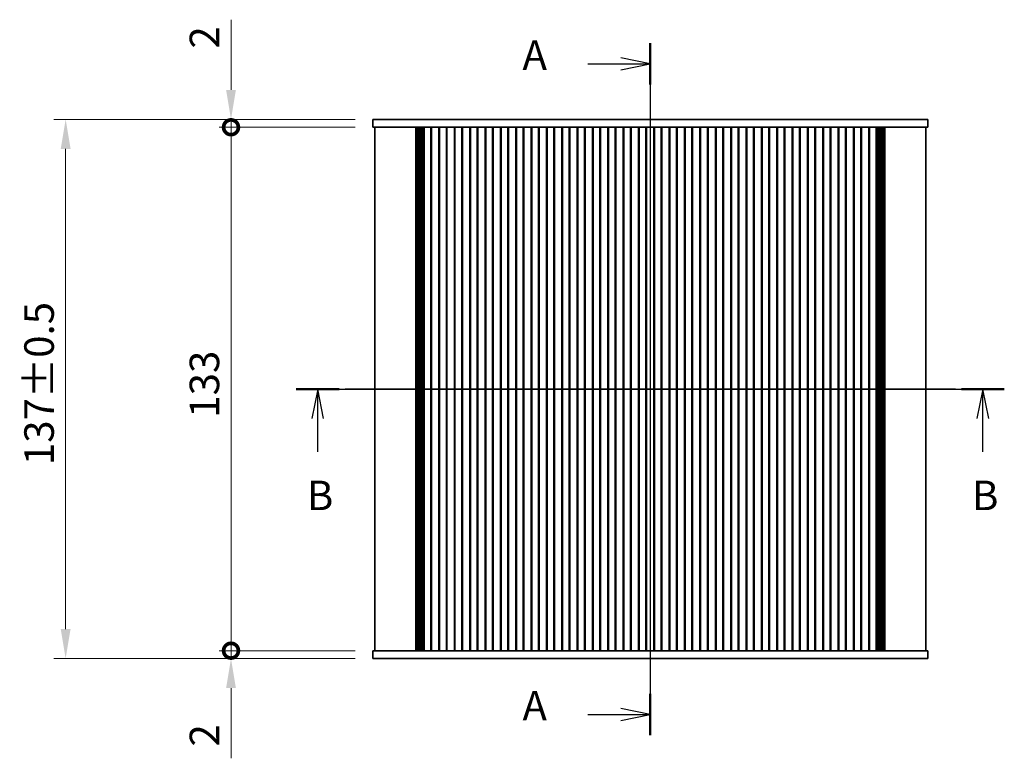
# Model space of a CAD drawing. Units: millimetres. Extents: x 0 to 4341, y 0 to 843.
# Drawn here: x 1011 to 1261, y 480 to 668 of the extents above; entities that cross this region are included whole.
import ezdxf

# ---------------------------------------------------------------- set-up
doc = ezdxf.new("R2010")
doc.units = ezdxf.units.MM
doc.header["$LTSCALE"] = 1.5
doc.layers.get('Defpoints').update_dxf_attribs({"lineweight": 25})
doc.layers.add('Centerline (ISO)', color=7, linetype='Continuous', lineweight=18, true_color=0x80ffff)
for name, color, linetype, lineweight in [('Dimension (ISO)', 7, 'Continuous', 18), ('Dimension (ISO) @ 1', 7, 'Continuous', 18), ('Section Line (ISO)', 7, 'Continuous', 25), ('Visible (ISO)', 7, 'Continuous', 35)]:
    doc.layers.add(name, color=color, linetype=linetype, lineweight=lineweight)
doc.styles.add('Note Text (TK)', font='MS PGothic.ttf')
doc.dimstyles.new('Default - Method 1b (TK)', dxfattribs={"dimscale": 1.5, "dimtxt": 2.5, "dimasz": 2.5, "dimexe": 1, "dimexo": 1.5, "dimgap": 1, "dimtad": 1, "dimrnd": 1e-08, "dimdsep": 46, "dimtxsty": 'Note Text (TK)', "dimcen": 0.09, "dimdle": 5, "dimclrd": 100, "dimclre": 100, "dimclrt": 7, "dimadec": 1, "dimazin": 1, "dimtfac": 1, "dimtmove": 0, "dimatfit": 3, "dimfxl": 0, "dimtolj": 1, "dimlwd": -1, "dimlwe": -1, "dimarcsym": 0})

# ---------------------------------------------------------------- blocks, each defined once
blk = doc.blocks.new('2dTransSection0')
at = {"layer": 'Section Line (ISO)', "linetype": 'Continuous'}
for p, q in [((206.092, 228.587), (206.092, 169.965)), ((200.793, 226.831), (203.592, 226.831)), ((206.092, 226.831), (203.592, 227.331)), ((203.592, 226.831), (206.092, 226.831)), ((203.592, 226.331), (206.092, 226.831)), ((206.092, 171.721), (203.592, 172.221)), ((200.793, 171.721), (203.592, 171.721)), ((203.592, 171.721), (206.092, 171.721)), ((203.592, 171.221), (206.092, 171.721))]:
    blk.add_line(p, q, dxfattribs=at)
at = {"layer": 'Section Line (ISO)', "linetype": 'Continuous', "lineweight": 50}
for p, q in [((206.092, 228.587), (206.092, 225.076)), ((206.092, 173.476), (206.092, 169.965))]:
    blk.add_line(p, q, dxfattribs=at)
at = {"layer": 'Section Line (ISO)', "char_height": 2.5, "attachment_point": 7, "style": 'Note Text (TK)'}
for insert in [(195.272, 225.545), (195.272, 170.434)]:
    blk.add_mtext('A', dxfattribs=dict(at, insert=insert))
blk = doc.blocks.new('2dTransSection1')
at = {"layer": 'Section Line (ISO)', "linetype": 'Continuous'}
for p, q in [((176.119, 199.292), (236.068, 199.292)), ((177.935, 199.292), (177.435, 196.792)), ((177.935, 196.792), (177.935, 199.292)), ((178.435, 196.792), (177.935, 199.292)), ((234.253, 199.292), (233.753, 196.792)), ((234.253, 196.792), (234.253, 199.292)), ((234.753, 196.792), (234.253, 199.292)), ((177.935, 193.973), (177.935, 196.792)), ((234.253, 193.973), (234.253, 196.792))]:
    blk.add_line(p, q, dxfattribs=at)
at = {"layer": 'Section Line (ISO)', "linetype": 'Continuous', "lineweight": 50}
for p, q in [((176.119, 199.292), (179.751, 199.292)), ((232.437, 199.292), (236.068, 199.292))]:
    blk.add_line(p, q, dxfattribs=at)
at = {"layer": 'Section Line (ISO)', "char_height": 2.5, "attachment_point": 7, "style": 'Note Text (TK)'}
for insert in [(177.016, 188.248), (233.333, 188.248)]:
    blk.add_mtext('B', dxfattribs=dict(at, insert=insert))
blk = doc.blocks.new('_DotSmall')
at = {"color": 0, "linetype": 'ByBlock', "const_width": 0.5}
blk.add_lwpolyline([(-0.0625, 0, 1), (0.0625, 0, 1)], format="xyb", close=True, dxfattribs=at)
blk = doc.blocks.new('*D25')
at = {"layer": 'Defpoints', "color": 0, "transparency": 16777216}
for p in [(1064.78, 640.38), (1100.78, 640.38), (1100.78, 507.38)]:
    blk.add_point(p, dxfattribs=at)
at = {"layer": 'Dimension (ISO)', "color": 100, "transparency": 16777216}
for p, q in [((1096.28, 640.38), (1061.78, 640.38)), ((1064.78, 507.38), (1064.78, 640.38)), ((1096.28, 507.38), (1061.78, 507.38))]:
    blk.add_line(p, q, dxfattribs=at)
at = {"layer": 'Dimension (ISO)', "color": 100, "transparency": 16777216, "xscale": 7.5, "yscale": 7.5, "zscale": 7.5}
for p, rotation in [((1064.78, 640.38), 90), ((1064.78, 507.38), 270)]:
    blk.add_blockref('_DotSmall', p, dxfattribs=dict(at, rotation=rotation))
at = {"layer": 'Dimension (ISO)', "color": 7, "transparency": 16777216, "insert": (1058.03, 566.58), "char_height": 7.5, "attachment_point": 4, "rotation": 90, "style": 'Note Text (TK)'}
blk.add_mtext('\\A1;133', dxfattribs=at)
blk = doc.blocks.new('*D26')
at = {"layer": 'Defpoints', "color": 0, "transparency": 16777216}
for p in [(1064.78, 642.38), (1100.78, 642.38), (1100.78, 640.38)]:
    blk.add_point(p, dxfattribs=at)
at = {"layer": 'Dimension (ISO)', "color": 100, "transparency": 16777216}
for p, q in [((1064.78, 649.88), (1064.78, 667.72)), ((1096.28, 642.38), (1061.78, 642.38)), ((1096.28, 640.38), (1061.78, 640.38)), ((1064.78, 640.38), (1064.78, 642.38)), ((1064.78, 640.38), (1064.78, 632.88))]:
    blk.add_line(p, q, dxfattribs=at)
blk.add_solid([(1063.53, 649.88), (1066.03, 649.88), (1064.78, 642.38)], dxfattribs=at)
at = {"layer": 'Dimension (ISO)', "color": 100, "transparency": 16777216, "xscale": 7.5, "yscale": 7.5, "zscale": 7.5, "rotation": 90}
blk.add_blockref('_DotSmall', (1064.78, 640.38), dxfattribs=at)
at = {"layer": 'Dimension (ISO)', "color": 7, "transparency": 16777216, "insert": (1058.03, 660.38), "char_height": 7.5, "attachment_point": 4, "rotation": 90, "style": 'Note Text (TK)'}
blk.add_mtext('\\A1;2', dxfattribs=at)
blk = doc.blocks.new('*D27')
at = {"layer": 'Defpoints', "color": 0, "transparency": 16777216}
for p in [(1064.78, 507.38), (1100.78, 507.38), (1100.78, 505.38)]:
    blk.add_point(p, dxfattribs=at)
at = {"layer": 'Dimension (ISO)', "color": 100, "transparency": 16777216}
for p, q in [((1064.78, 507.38), (1064.78, 522.38)), ((1096.28, 507.38), (1061.78, 507.38)), ((1096.28, 505.38), (1061.78, 505.38)), ((1064.78, 507.38), (1064.78, 505.38)), ((1064.78, 497.88), (1064.78, 480.03))]:
    blk.add_line(p, q, dxfattribs=at)
blk.add_solid([(1063.53, 497.88), (1066.03, 497.88), (1064.78, 505.38)], dxfattribs=at)
at = {"layer": 'Dimension (ISO)', "color": 100, "transparency": 16777216, "xscale": 7.5, "yscale": 7.5, "zscale": 7.5, "rotation": 270}
blk.add_blockref('_DotSmall', (1064.78, 507.38), dxfattribs=at)
at = {"layer": 'Dimension (ISO)', "color": 7, "transparency": 16777216, "insert": (1058.03, 483.03), "char_height": 7.5, "attachment_point": 4, "rotation": 90, "style": 'Note Text (TK)'}
blk.add_mtext('\\A1;2', dxfattribs=at)
blk = doc.blocks.new('*D32')
at = {"layer": 'Defpoints', "color": 0, "transparency": 16777216}
for p in [(1100.78, 642.38), (1022.78, 505.38), (1100.78, 505.38)]:
    blk.add_point(p, dxfattribs=at)
at = {"layer": 'Dimension (ISO)', "color": 100, "transparency": 16777216}
for p, q in [((1096.28, 642.38), (1019.78, 642.38)), ((1022.78, 634.88), (1022.78, 512.88)), ((1096.28, 505.38), (1019.78, 505.38))]:
    blk.add_line(p, q, dxfattribs=at)
for points in [[(1021.53, 634.88), (1024.03, 634.88), (1022.78, 642.38)], [(1021.53, 512.88), (1024.03, 512.88), (1022.78, 505.38)]]:
    blk.add_solid(points, dxfattribs=at)
at = {"layer": 'Dimension (ISO)', "color": 7, "transparency": 16777216, "insert": (1016.03, 554.53), "char_height": 7.5, "attachment_point": 4, "rotation": 90, "style": 'Note Text (TK)'}
blk.add_mtext('\\A1;137±0.5', dxfattribs=at)

msp = doc.modelspace()

# ---------------------------------------------------------------- linework, layer by layer
at = {"layer": 'Centerline (ISO)', "linetype": 'Continuous'}
for p, q in [((1171.2765, 649.8764), (1171.2765, 497.8764)), ((1093.7765, 573.8764), (1248.7765, 573.8764))]:
    msp.add_line(p, q, dxfattribs=at)
at = {"layer": 'Visible (ISO)'}
for p, q in [((1100.7765, 642.3764), (1100.7765, 640.3764)), ((1105.4161, 642.3764), (1100.7765, 642.3764)), ((1100.7765, 640.3764), (1105.4161, 640.3764)), ((1101.2765, 507.3764), (1101.2765, 640.3764)), ((1105.4161, 642.3764), (1110.9396, 642.3764)), ((1110.9396, 640.3764), (1105.4161, 640.3764)), ((1112.0438, 642.3764), (1110.9396, 642.3764)), ((1110.9396, 640.3764), (1112.0438, 640.3764)), ((1111.6876, 507.3764), (1111.6876, 640.3764)), ((1111.902, 507.3764), (1111.902, 640.3764)), ((1112.0438, 642.3764), (1113.2727, 642.3764)), ((1113.2727, 640.3764), (1112.0438, 640.3764)), ((1112.1014, 507.3764), (1112.1014, 640.3764)), ((1112.3009, 507.3764), (1112.3009, 640.3764)), ((1112.5004, 507.3764), (1112.5004, 640.3764)), ((1112.6998, 507.3764), (1112.6998, 640.3764)), ((1113.0084, 507.3764), (1113.0084, 640.3764)), ((1113.2727, 642.3764), (1113.5638, 642.3764)), ((1113.5638, 640.3764), (1113.2727, 640.3764)), ((1113.3265, 507.3764), (1113.3265, 640.3764)), ((1113.5638, 642.3764), (1228.9891, 642.3764)), ((1113.8703, 640.3764), (1113.5638, 640.3764)), ((1113.6413, 507.3764), (1113.6413, 640.3764)), ((1113.8703, 640.3764), (1113.8765, 640.3764)), ((1114.3765, 640.3764), (1113.8765, 640.3764)), ((1113.8765, 507.3764), (1113.8765, 640.3764)), ((1114.3765, 640.3764), (1115.0765, 640.3764)), ((1115.5765, 640.3764), (1115.0765, 640.3764)), ((1115.5765, 507.3764), (1115.5765, 640.3764)), ((1117.7765, 640.3764), (1115.5765, 640.3764)), ((1115.7445, 507.3764), (1115.7445, 640.3764)), ((1117.6084, 507.3764), (1117.6084, 640.3764)), ((1118.2765, 640.3764), (1117.7765, 640.3764)), ((1117.7765, 507.3764), (1117.7765, 640.3764)), ((1118.2765, 640.3764), (1118.9765, 640.3764)), ((1119.4765, 640.3764), (1118.9765, 640.3764)), ((1119.4765, 507.3764), (1119.4765, 640.3764)), ((1121.6765, 640.3764), (1119.4765, 640.3764)), ((1119.6445, 507.3764), (1119.6445, 640.3764)), ((1121.5084, 507.3764), (1121.5084, 640.3764)), ((1122.1765, 640.3764), (1121.6765, 640.3764)), ((1121.6765, 507.3764), (1121.6765, 640.3764)), ((1122.1765, 640.3764), (1122.8765, 640.3764)), ((1123.3765, 640.3764), (1122.8765, 640.3764)), ((1123.3765, 507.3764), (1123.3765, 640.3764)), ((1125.5765, 640.3764), (1123.3765, 640.3764)), ((1123.5445, 507.3764), (1123.5445, 640.3764)), ((1125.4084, 507.3764), (1125.4084, 640.3764)), ((1126.0765, 640.3764), (1125.5765, 640.3764)), ((1125.5765, 507.3764), (1125.5765, 640.3764)), ((1126.0765, 640.3764), (1126.7765, 640.3764)), ((1127.2765, 640.3764), (1126.7765, 640.3764)), ((1127.2765, 507.3764), (1127.2765, 640.3764)), ((1129.4765, 640.3764), (1127.2765, 640.3764)), ((1127.4445, 507.3764), (1127.4445, 640.3764)), ((1129.3084, 507.3764), (1129.3084, 640.3764)), ((1129.9765, 640.3764), (1129.4765, 640.3764)), ((1129.4765, 507.3764), (1129.4765, 640.3764)), ((1129.9765, 640.3764), (1130.6765, 640.3764)), ((1131.1765, 640.3764), (1130.6765, 640.3764)), ((1131.1765, 507.3764), (1131.1765, 640.3764)), ((1133.3765, 640.3764), (1131.1765, 640.3764)), ((1131.3445, 507.3764), (1131.3445, 640.3764)), ((1133.2084, 507.3764), (1133.2084, 640.3764)), ((1133.8765, 640.3764), (1133.3765, 640.3764)), ((1133.3765, 507.3764), (1133.3765, 640.3764)), ((1133.8765, 640.3764), (1134.5765, 640.3764)), ((1135.0765, 640.3764), (1134.5765, 640.3764)), ((1135.0765, 507.3764), (1135.0765, 640.3764)), ((1137.2765, 640.3764), (1135.0765, 640.3764)), ((1135.2445, 507.3764), (1135.2445, 640.3764)), ((1137.1084, 507.3764), (1137.1084, 640.3764)), ((1137.7765, 640.3764), (1137.2765, 640.3764)), ((1137.2765, 507.3764), (1137.2765, 640.3764)), ((1137.7765, 640.3764), (1138.4765, 640.3764)), ((1138.9765, 640.3764), (1138.4765, 640.3764)), ((1138.9765, 507.3764), (1138.9765, 640.3764)), ((1141.1765, 640.3764), (1138.9765, 640.3764)), ((1139.1445, 507.3764), (1139.1445, 640.3764)), ((1141.0084, 507.3764), (1141.0084, 640.3764)), ((1141.6765, 640.3764), (1141.1765, 640.3764)), ((1141.1765, 507.3764), (1141.1765, 640.3764)), ((1141.6765, 640.3764), (1142.3765, 640.3764)), ((1142.8765, 640.3764), (1142.3765, 640.3764)), ((1142.8765, 507.3764), (1142.8765, 640.3764)), ((1145.0765, 640.3764), (1142.8765, 640.3764)), ((1143.0445, 507.3764), (1143.0445, 640.3764)), ((1144.9084, 507.3764), (1144.9084, 640.3764)), ((1145.5765, 640.3764), (1145.0765, 640.3764)), ((1145.0765, 507.3764), (1145.0765, 640.3764)), ((1145.5765, 640.3764), (1146.2765, 640.3764)), ((1146.7765, 640.3764), (1146.2765, 640.3764)), ((1146.7765, 507.3764), (1146.7765, 640.3764)), ((1148.9765, 640.3764), (1146.7765, 640.3764)), ((1146.9445, 507.3764), (1146.9445, 640.3764)), ((1148.8084, 507.3764), (1148.8084, 640.3764)), ((1149.4765, 640.3764), (1148.9765, 640.3764)), ((1148.9765, 507.3764), (1148.9765, 640.3764)), ((1149.4765, 640.3764), (1150.1765, 640.3764)), ((1150.6765, 640.3764), (1150.1765, 640.3764)), ((1150.6765, 507.3764), (1150.6765, 640.3764)), ((1152.8765, 640.3764), (1150.6765, 640.3764)), ((1150.8445, 507.3764), (1150.8445, 640.3764)), ((1152.7084, 507.3764), (1152.7084, 640.3764)), ((1153.3765, 640.3764), (1152.8765, 640.3764)), ((1152.8765, 507.3764), (1152.8765, 640.3764)), ((1153.3765, 640.3764), (1154.0765, 640.3764)), ((1154.5765, 640.3764), (1154.0765, 640.3764)), ((1154.5765, 507.3764), (1154.5765, 640.3764)), ((1156.7765, 640.3764), (1154.5765, 640.3764)), ((1154.7445, 507.3764), (1154.7445, 640.3764)), ((1156.6084, 507.3764), (1156.6084, 640.3764)), ((1157.2765, 640.3764), (1156.7765, 640.3764)), ((1156.7765, 507.3764), (1156.7765, 640.3764)), ((1157.2765, 640.3764), (1157.9765, 640.3764)), ((1158.4765, 640.3764), (1157.9765, 640.3764)), ((1158.4765, 507.3764), (1158.4765, 640.3764)), ((1160.6765, 640.3764), (1158.4765, 640.3764)), ((1158.6445, 507.3764), (1158.6445, 640.3764)), ((1160.5084, 507.3764), (1160.5084, 640.3764)), ((1161.1765, 640.3764), (1160.6765, 640.3764)), ((1160.6765, 507.3764), (1160.6765, 640.3764)), ((1161.1765, 640.3764), (1161.8765, 640.3764)), ((1162.3765, 640.3764), (1161.8765, 640.3764)), ((1162.3765, 507.3764), (1162.3765, 640.3764)), ((1164.5765, 640.3764), (1162.3765, 640.3764)), ((1162.5445, 507.3764), (1162.5445, 640.3764)), ((1164.4084, 507.3764), (1164.4084, 640.3764)), ((1165.0765, 640.3764), (1164.5765, 640.3764)), ((1164.5765, 507.3764), (1164.5765, 640.3764)), ((1165.0765, 640.3764), (1165.7765, 640.3764)), ((1166.2765, 640.3764), (1165.7765, 640.3764)), ((1166.2765, 507.3764), (1166.2765, 640.3764)), ((1168.4765, 640.3764), (1166.2765, 640.3764)), ((1166.4445, 507.3764), (1166.4445, 640.3764)), ((1168.3084, 507.3764), (1168.3084, 640.3764)), ((1168.9765, 640.3764), (1168.4765, 640.3764)), ((1168.4765, 507.3764), (1168.4765, 640.3764)), ((1168.9765, 640.3764), (1169.6765, 640.3764)), ((1170.1765, 640.3764), (1169.6765, 640.3764)), ((1170.1765, 507.3764), (1170.1765, 640.3764)), ((1172.3765, 640.3764), (1170.1765, 640.3764)), ((1170.3445, 507.3764), (1170.3445, 640.3764)), ((1172.2084, 507.3764), (1172.2084, 640.3764)), ((1172.8765, 640.3764), (1172.3765, 640.3764)), ((1172.3765, 507.3764), (1172.3765, 640.3764)), ((1172.8765, 640.3764), (1173.5765, 640.3764)), ((1174.0765, 640.3764), (1173.5765, 640.3764)), ((1174.0765, 507.3764), (1174.0765, 640.3764)), ((1176.2765, 640.3764), (1174.0765, 640.3764)), ((1174.2445, 507.3764), (1174.2445, 640.3764)), ((1176.1084, 507.3764), (1176.1084, 640.3764)), ((1176.7765, 640.3764), (1176.2765, 640.3764)), ((1176.2765, 507.3764), (1176.2765, 640.3764)), ((1176.7765, 640.3764), (1177.4765, 640.3764)), ((1177.9765, 640.3764), (1177.4765, 640.3764)), ((1177.9765, 507.3764), (1177.9765, 640.3764)), ((1180.1765, 640.3764), (1177.9765, 640.3764)), ((1178.1445, 507.3764), (1178.1445, 640.3764)), ((1180.0084, 507.3764), (1180.0084, 640.3764)), ((1180.6765, 640.3764), (1180.1765, 640.3764)), ((1180.1765, 507.3764), (1180.1765, 640.3764)), ((1180.6765, 640.3764), (1181.3765, 640.3764)), ((1181.8765, 640.3764), (1181.3765, 640.3764)), ((1181.8765, 507.3764), (1181.8765, 640.3764)), ((1184.0765, 640.3764), (1181.8765, 640.3764)), ((1182.0445, 507.3764), (1182.0445, 640.3764)), ((1183.9084, 507.3764), (1183.9084, 640.3764)), ((1184.5765, 640.3764), (1184.0765, 640.3764)), ((1184.0765, 507.3764), (1184.0765, 640.3764)), ((1184.5765, 640.3764), (1185.2765, 640.3764)), ((1185.7765, 640.3764), (1185.2765, 640.3764)), ((1185.7765, 507.3764), (1185.7765, 640.3764)), ((1187.9765, 640.3764), (1185.7765, 640.3764)), ((1185.9445, 507.3764), (1185.9445, 640.3764)), ((1187.8084, 507.3764), (1187.8084, 640.3764)), ((1188.4765, 640.3764), (1187.9765, 640.3764)), ((1187.9765, 507.3764), (1187.9765, 640.3764)), ((1188.4765, 640.3764), (1189.1765, 640.3764)), ((1189.6765, 640.3764), (1189.1765, 640.3764)), ((1189.6765, 507.3764), (1189.6765, 640.3764)), ((1191.8765, 640.3764), (1189.6765, 640.3764)), ((1189.8445, 507.3764), (1189.8445, 640.3764)), ((1191.7084, 507.3764), (1191.7084, 640.3764)), ((1192.3765, 640.3764), (1191.8765, 640.3764)), ((1191.8765, 507.3764), (1191.8765, 640.3764)), ((1192.3765, 640.3764), (1193.0765, 640.3764)), ((1193.5765, 640.3764), (1193.0765, 640.3764)), ((1193.5765, 507.3764), (1193.5765, 640.3764)), ((1195.7765, 640.3764), (1193.5765, 640.3764)), ((1193.7445, 507.3764), (1193.7445, 640.3764)), ((1195.6084, 507.3764), (1195.6084, 640.3764)), ((1196.2765, 640.3764), (1195.7765, 640.3764)), ((1195.7765, 507.3764), (1195.7765, 640.3764)), ((1196.2765, 640.3764), (1196.9765, 640.3764)), ((1197.4765, 640.3764), (1196.9765, 640.3764)), ((1197.4765, 507.3764), (1197.4765, 640.3764)), ((1199.6765, 640.3764), (1197.4765, 640.3764)), ((1197.6445, 507.3764), (1197.6445, 640.3764)), ((1199.5084, 507.3764), (1199.5084, 640.3764)), ((1200.1765, 640.3764), (1199.6765, 640.3764)), ((1199.6765, 507.3764), (1199.6765, 640.3764)), ((1200.1765, 640.3764), (1200.8765, 640.3764)), ((1201.3765, 640.3764), (1200.8765, 640.3764)), ((1201.3765, 507.3764), (1201.3765, 640.3764)), ((1203.5765, 640.3764), (1201.3765, 640.3764)), ((1201.5445, 507.3764), (1201.5445, 640.3764)), ((1203.4084, 507.3764), (1203.4084, 640.3764)), ((1204.0765, 640.3764), (1203.5765, 640.3764)), ((1203.5765, 507.3764), (1203.5765, 640.3764)), ((1204.0765, 640.3764), (1204.7765, 640.3764)), ((1205.2765, 640.3764), (1204.7765, 640.3764)), ((1205.2765, 507.3764), (1205.2765, 640.3764)), ((1207.4765, 640.3764), (1205.2765, 640.3764)), ((1205.4445, 507.3764), (1205.4445, 640.3764)), ((1207.3084, 507.3764), (1207.3084, 640.3764)), ((1207.9765, 640.3764), (1207.4765, 640.3764)), ((1207.4765, 507.3764), (1207.4765, 640.3764)), ((1207.9765, 640.3764), (1208.6765, 640.3764)), ((1209.1765, 640.3764), (1208.6765, 640.3764)), ((1209.1765, 507.3764), (1209.1765, 640.3764)), ((1211.3765, 640.3764), (1209.1765, 640.3764)), ((1209.3445, 507.3764), (1209.3445, 640.3764)), ((1211.2084, 507.3764), (1211.2084, 640.3764)), ((1211.8765, 640.3764), (1211.3765, 640.3764)), ((1211.3765, 507.3764), (1211.3765, 640.3764)), ((1211.8765, 640.3764), (1212.5765, 640.3764)), ((1213.0765, 640.3764), (1212.5765, 640.3764)), ((1213.0765, 507.3764), (1213.0765, 640.3764)), ((1215.2765, 640.3764), (1213.0765, 640.3764)), ((1213.2445, 507.3764), (1213.2445, 640.3764)), ((1215.1084, 507.3764), (1215.1084, 640.3764)), ((1215.7765, 640.3764), (1215.2765, 640.3764)), ((1215.2765, 507.3764), (1215.2765, 640.3764)), ((1215.7765, 640.3764), (1216.4765, 640.3764)), ((1216.9765, 640.3764), (1216.4765, 640.3764)), ((1216.9765, 507.3764), (1216.9765, 640.3764)), ((1219.1765, 640.3764), (1216.9765, 640.3764)), ((1217.1445, 507.3764), (1217.1445, 640.3764)), ((1219.0084, 507.3764), (1219.0084, 640.3764)), ((1219.6765, 640.3764), (1219.1765, 640.3764)), ((1219.1765, 507.3764), (1219.1765, 640.3764)), ((1219.6765, 640.3764), (1220.3765, 640.3764)), ((1220.8765, 640.3764), (1220.3765, 640.3764)), ((1220.8765, 507.3764), (1220.8765, 640.3764)), ((1223.0765, 640.3764), (1220.8765, 640.3764)), ((1221.0445, 507.3764), (1221.0445, 640.3764)), ((1222.9084, 507.3764), (1222.9084, 640.3764)), ((1223.5765, 640.3764), (1223.0765, 640.3764)), ((1223.0765, 507.3764), (1223.0765, 640.3764)), ((1223.5765, 640.3764), (1224.2765, 640.3764)), ((1224.7765, 640.3764), (1224.2765, 640.3764)), ((1224.7765, 507.3764), (1224.7765, 640.3764)), ((1226.9765, 640.3764), (1224.7765, 640.3764)), ((1224.9445, 507.3764), (1224.9445, 640.3764)), ((1226.8084, 507.3764), (1226.8084, 640.3764)), ((1227.4765, 640.3764), (1226.9765, 640.3764)), ((1226.9765, 507.3764), (1226.9765, 640.3764)), ((1227.4765, 640.3764), (1228.1765, 640.3764)), ((1228.6765, 640.3764), (1228.1765, 640.3764)), ((1228.6765, 640.3764), (1228.6827, 640.3764)), ((1228.6765, 507.3764), (1228.6765, 640.3764)), ((1228.9891, 640.3764), (1228.6827, 640.3764)), ((1228.9116, 507.3764), (1228.9116, 640.3764)), ((1228.9891, 642.3764), (1229.2802, 642.3764)), ((1229.2802, 640.3764), (1228.9891, 640.3764)), ((1229.2265, 507.3764), (1229.2265, 640.3764)), ((1229.2802, 642.3764), (1230.5092, 642.3764)), ((1230.5092, 640.3764), (1229.2802, 640.3764)), ((1229.5446, 507.3764), (1229.5446, 640.3764)), ((1229.8531, 507.3764), (1229.8531, 640.3764)), ((1230.0526, 507.3764), (1230.0526, 640.3764)), ((1230.252, 507.3764), (1230.252, 640.3764)), ((1230.4515, 507.3764), (1230.4515, 640.3764)), ((1231.6134, 642.3764), (1230.5092, 642.3764)), ((1230.5092, 640.3764), (1231.6134, 640.3764)), ((1230.651, 507.3764), (1230.651, 640.3764)), ((1230.8654, 507.3764), (1230.8654, 640.3764)), ((1231.6134, 642.3764), (1237.1369, 642.3764)), ((1237.1369, 640.3764), (1231.6134, 640.3764)), ((1241.7765, 642.3764), (1237.1369, 642.3764)), ((1237.1369, 640.3764), (1241.7765, 640.3764)), ((1241.2765, 507.3764), (1241.2765, 640.3764)), ((1241.7765, 642.3764), (1241.7765, 640.3764)), ((1105.4161, 507.3764), (1100.7765, 507.3764)), ((1100.7765, 505.3764), (1100.7765, 507.3764)), ((1100.7765, 505.3764), (1105.4161, 505.3764)), ((1105.4161, 507.3764), (1110.9396, 507.3764)), ((1110.9396, 505.3764), (1105.4161, 505.3764)), ((1112.0438, 507.3764), (1110.9396, 507.3764)), ((1110.9396, 505.3764), (1112.0438, 505.3764)), ((1112.0438, 507.3764), (1113.2727, 507.3764)), ((1113.2727, 505.3764), (1112.0438, 505.3764)), ((1113.2727, 507.3764), (1113.5638, 507.3764)), ((1113.5638, 505.3764), (1113.2727, 505.3764)), ((1113.5638, 507.3764), (1113.8703, 507.3764)), ((1228.9891, 505.3764), (1113.5638, 505.3764)), ((1113.8765, 507.3764), (1113.8703, 507.3764)), ((1113.8765, 507.3764), (1114.3765, 507.3764)), ((1115.0765, 507.3764), (1114.3765, 507.3764)), ((1115.0765, 507.3764), (1115.5765, 507.3764)), ((1115.5765, 507.3764), (1117.7765, 507.3764)), ((1117.7765, 507.3764), (1118.2765, 507.3764)), ((1118.9765, 507.3764), (1118.2765, 507.3764)), ((1118.9765, 507.3764), (1119.4765, 507.3764)), ((1119.4765, 507.3764), (1121.6765, 507.3764)), ((1121.6765, 507.3764), (1122.1765, 507.3764)), ((1122.8765, 507.3764), (1122.1765, 507.3764)), ((1122.8765, 507.3764), (1123.3765, 507.3764)), ((1123.3765, 507.3764), (1125.5765, 507.3764)), ((1125.5765, 507.3764), (1126.0765, 507.3764)), ((1126.7765, 507.3764), (1126.0765, 507.3764)), ((1126.7765, 507.3764), (1127.2765, 507.3764)), ((1127.2765, 507.3764), (1129.4765, 507.3764)), ((1129.4765, 507.3764), (1129.9765, 507.3764)), ((1130.6765, 507.3764), (1129.9765, 507.3764)), ((1130.6765, 507.3764), (1131.1765, 507.3764)), ((1131.1765, 507.3764), (1133.3765, 507.3764)), ((1133.3765, 507.3764), (1133.8765, 507.3764)), ((1134.5765, 507.3764), (1133.8765, 507.3764)), ((1134.5765, 507.3764), (1135.0765, 507.3764)), ((1135.0765, 507.3764), (1137.2765, 507.3764)), ((1137.2765, 507.3764), (1137.7765, 507.3764)), ((1138.4765, 507.3764), (1137.7765, 507.3764)), ((1138.4765, 507.3764), (1138.9765, 507.3764)), ((1138.9765, 507.3764), (1141.1765, 507.3764)), ((1141.1765, 507.3764), (1141.6765, 507.3764)), ((1142.3765, 507.3764), (1141.6765, 507.3764)), ((1142.3765, 507.3764), (1142.8765, 507.3764)), ((1142.8765, 507.3764), (1145.0765, 507.3764)), ((1145.0765, 507.3764), (1145.5765, 507.3764)), ((1146.2765, 507.3764), (1145.5765, 507.3764)), ((1146.2765, 507.3764), (1146.7765, 507.3764)), ((1146.7765, 507.3764), (1148.9765, 507.3764)), ((1148.9765, 507.3764), (1149.4765, 507.3764)), ((1150.1765, 507.3764), (1149.4765, 507.3764)), ((1150.1765, 507.3764), (1150.6765, 507.3764)), ((1150.6765, 507.3764), (1152.8765, 507.3764)), ((1152.8765, 507.3764), (1153.3765, 507.3764)), ((1154.0765, 507.3764), (1153.3765, 507.3764)), ((1154.0765, 507.3764), (1154.5765, 507.3764)), ((1154.5765, 507.3764), (1156.7765, 507.3764)), ((1156.7765, 507.3764), (1157.2765, 507.3764)), ((1157.9765, 507.3764), (1157.2765, 507.3764)), ((1157.9765, 507.3764), (1158.4765, 507.3764)), ((1158.4765, 507.3764), (1160.6765, 507.3764)), ((1160.6765, 507.3764), (1161.1765, 507.3764)), ((1161.8765, 507.3764), (1161.1765, 507.3764)), ((1161.8765, 507.3764), (1162.3765, 507.3764)), ((1162.3765, 507.3764), (1164.5765, 507.3764)), ((1164.5765, 507.3764), (1165.0765, 507.3764)), ((1165.7765, 507.3764), (1165.0765, 507.3764)), ((1165.7765, 507.3764), (1166.2765, 507.3764)), ((1166.2765, 507.3764), (1168.4765, 507.3764)), ((1168.4765, 507.3764), (1168.9765, 507.3764)), ((1169.6765, 507.3764), (1168.9765, 507.3764)), ((1169.6765, 507.3764), (1170.1765, 507.3764)), ((1170.1765, 507.3764), (1172.3765, 507.3764)), ((1172.3765, 507.3764), (1172.8765, 507.3764)), ((1173.5765, 507.3764), (1172.8765, 507.3764)), ((1173.5765, 507.3764), (1174.0765, 507.3764)), ((1174.0765, 507.3764), (1176.2765, 507.3764)), ((1176.2765, 507.3764), (1176.7765, 507.3764)), ((1177.4765, 507.3764), (1176.7765, 507.3764)), ((1177.4765, 507.3764), (1177.9765, 507.3764)), ((1177.9765, 507.3764), (1180.1765, 507.3764)), ((1180.1765, 507.3764), (1180.6765, 507.3764)), ((1181.3765, 507.3764), (1180.6765, 507.3764)), ((1181.3765, 507.3764), (1181.8765, 507.3764)), ((1181.8765, 507.3764), (1184.0765, 507.3764)), ((1184.0765, 507.3764), (1184.5765, 507.3764)), ((1185.2765, 507.3764), (1184.5765, 507.3764)), ((1185.2765, 507.3764), (1185.7765, 507.3764)), ((1185.7765, 507.3764), (1187.9765, 507.3764)), ((1187.9765, 507.3764), (1188.4765, 507.3764)), ((1189.1765, 507.3764), (1188.4765, 507.3764)), ((1189.1765, 507.3764), (1189.6765, 507.3764)), ((1189.6765, 507.3764), (1191.8765, 507.3764)), ((1191.8765, 507.3764), (1192.3765, 507.3764)), ((1193.0765, 507.3764), (1192.3765, 507.3764)), ((1193.0765, 507.3764), (1193.5765, 507.3764)), ((1193.5765, 507.3764), (1195.7765, 507.3764)), ((1195.7765, 507.3764), (1196.2765, 507.3764)), ((1196.9765, 507.3764), (1196.2765, 507.3764)), ((1196.9765, 507.3764), (1197.4765, 507.3764)), ((1197.4765, 507.3764), (1199.6765, 507.3764)), ((1199.6765, 507.3764), (1200.1765, 507.3764)), ((1200.8765, 507.3764), (1200.1765, 507.3764)), ((1200.8765, 507.3764), (1201.3765, 507.3764)), ((1201.3765, 507.3764), (1203.5765, 507.3764)), ((1203.5765, 507.3764), (1204.0765, 507.3764)), ((1204.7765, 507.3764), (1204.0765, 507.3764)), ((1204.7765, 507.3764), (1205.2765, 507.3764)), ((1205.2765, 507.3764), (1207.4765, 507.3764)), ((1207.4765, 507.3764), (1207.9765, 507.3764)), ((1208.6765, 507.3764), (1207.9765, 507.3764)), ((1208.6765, 507.3764), (1209.1765, 507.3764)), ((1209.1765, 507.3764), (1211.3765, 507.3764)), ((1211.3765, 507.3764), (1211.8765, 507.3764)), ((1212.5765, 507.3764), (1211.8765, 507.3764)), ((1212.5765, 507.3764), (1213.0765, 507.3764)), ((1213.0765, 507.3764), (1215.2765, 507.3764)), ((1215.2765, 507.3764), (1215.7765, 507.3764)), ((1216.4765, 507.3764), (1215.7765, 507.3764)), ((1216.4765, 507.3764), (1216.9765, 507.3764)), ((1216.9765, 507.3764), (1219.1765, 507.3764)), ((1219.1765, 507.3764), (1219.6765, 507.3764)), ((1220.3765, 507.3764), (1219.6765, 507.3764)), ((1220.3765, 507.3764), (1220.8765, 507.3764)), ((1220.8765, 507.3764), (1223.0765, 507.3764)), ((1223.0765, 507.3764), (1223.5765, 507.3764)), ((1224.2765, 507.3764), (1223.5765, 507.3764)), ((1224.2765, 507.3764), (1224.7765, 507.3764)), ((1224.7765, 507.3764), (1226.9765, 507.3764)), ((1226.9765, 507.3764), (1227.4765, 507.3764)), ((1228.1765, 507.3764), (1227.4765, 507.3764)), ((1228.1765, 507.3764), (1228.6765, 507.3764)), ((1228.6827, 507.3764), (1228.6765, 507.3764)), ((1228.6827, 507.3764), (1228.9891, 507.3764)), ((1228.9891, 507.3764), (1229.2802, 507.3764)), ((1229.2802, 505.3764), (1228.9891, 505.3764)), ((1229.2802, 507.3764), (1230.5092, 507.3764)), ((1230.5092, 505.3764), (1229.2802, 505.3764)), ((1231.6134, 507.3764), (1230.5092, 507.3764)), ((1230.5092, 505.3764), (1231.6134, 505.3764)), ((1231.6134, 507.3764), (1237.1369, 507.3764)), ((1237.1369, 505.3764), (1231.6134, 505.3764)), ((1241.7765, 507.3764), (1237.1369, 507.3764)), ((1237.1369, 505.3764), (1241.7765, 505.3764)), ((1241.7765, 505.3764), (1241.7765, 507.3764))]:
    msp.add_line(p, q, dxfattribs=at)

# ---------------------------------------------------------------- block references
at = {"layer": 'Section Line (ISO)', "xscale": 3, "yscale": 3, "zscale": 3}
for name in ['2dTransSection0', '2dTransSection1']:
    msp.add_blockref(name, (553, -24), dxfattribs=at)

# ---------------------------------------------------------------- dimensions: what is measured, and where the dimension line sits
at = {"layer": 'Dimension (ISO) @ 1', "color": 100, "true_color": 0x00ff3f}
for base, p1, p2, override, picture, middle in [((1064.7765, 642.3764), (1100.7765, 640.3764), (1100.7765, 642.3764), {"dimscale": 1, "dimtxt": 7.5, "dimasz": 7.5, "dimexe": 3, "dimexo": 4.5, "dimgap": 3, "dimdec": 2, "dimblk1": 'DotSmall', "dimsah": 1, "dimcen": 0.27, "dimdle": 0, "dimtol": 0, "dimlim": 0, "dimtp": 0, "dimtm": 0, "dimtdec": 2, "dimtix": 0, "dimtofl": 1, "dimtmove": 0, "dimatfit": 1}, '*D26', (1064.7765, 662.5497)), ((1022.7765, 505.3764), (1100.7765, 642.3764), (1100.7765, 505.3764), {"dimscale": 1, "dimtxt": 7.5, "dimasz": 7.5, "dimexe": 3, "dimexo": 4.5, "dimgap": 3, "dimdec": 2, "dimcen": 0.27, "dimtol": 1, "dimlim": 0, "dimtp": 0.5, "dimtm": 0.5, "dimtdec": 2, "dimtix": 0, "dimtofl": 0, "dimtmove": 0, "dimatfit": 1}, '*D32', (1022.7765, 573.8764)), ((1064.7765, 640.3764), (1100.7765, 507.3764), (1100.7765, 640.3764), {"dimscale": 1, "dimtxt": 7.5, "dimasz": 7.5, "dimexe": 3, "dimexo": 4.5, "dimgap": 3, "dimdec": 2, "dimblk1": 'DotSmall', "dimblk2": 'DotSmall', "dimsah": 1, "dimcen": 0.27, "dimdle": 0, "dimtol": 0, "dimlim": 0, "dimtp": 0, "dimtm": 0, "dimtdec": 2, "dimtix": 0, "dimtofl": 0, "dimtmove": 0, "dimatfit": 1}, '*D25', (1064.7765, 573.9064)), ((1064.7765, 507.3764), (1100.7765, 505.3764), (1100.7765, 507.3764), {"dimscale": 1, "dimtxt": 7.5, "dimasz": 7.5, "dimexe": 3, "dimexo": 4.5, "dimgap": 3, "dimdec": 2, "dimblk2": 'DotSmall', "dimsah": 1, "dimcen": 0.27, "dimdle": 0, "dimtol": 0, "dimlim": 0, "dimtp": 0, "dimtm": 0, "dimtdec": 2, "dimtix": 0, "dimtofl": 1, "dimtmove": 0, "dimatfit": 1}, '*D27', (1064.7765, 485.2031))]:
    dim = msp.add_linear_dim(base=base, p1=p1, p2=p2, angle=90, dimstyle='Default - Method 1b (TK)', override=override, dxfattribs=at)
    dim.commit()
    dim.dimension.update_dxf_attribs({"geometry": picture, "text_midpoint": middle, "dimtype": 128})

doc.saveas('drawing.dxf')
